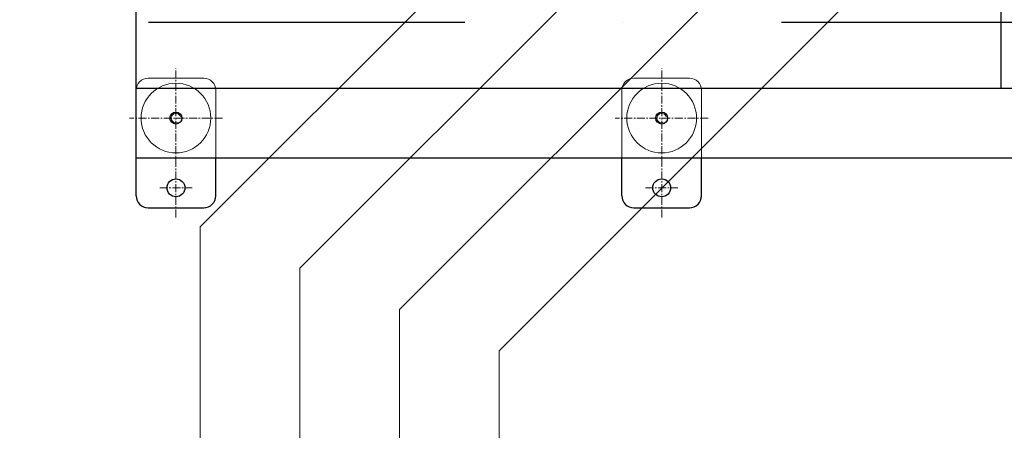
# Model space of a CAD drawing. Units: millimetres. Extents: x -6737 to 29970, y -6673 to 45776.
# Drawn here: x 2346 to 3335, y 13891 to 14303 of the extents above; entities that cross this region are included whole.
import ezdxf
from ezdxf.enums import TextEntityAlignment as Align

# ---------------------------------------------------------------- set-up
doc = ezdxf.new("R2010")
doc.units = ezdxf.units.MM
doc.header["$LTSCALE"] = 0.25
for name, pattern in [('DASHDOT', [25.4, 12.7, -6.35, 0, -6.35]), ('MITTE', [50.8, 31.75, -6.35, 6.35, -6.35]), ('MITTE2', [28.575, 19.05, -3.175, 3.175, -3.175])]:
    doc.linetypes.add(name, pattern=pattern)
for name, color, linetype, lineweight in [('Behind', 252, 'Continuous', 5), ('Kotiranje', 2, 'Continuous', 18), ('Leerrohre', 254, 'Continuous', 15), ('Mauern -Fundament', 5, 'MITTE2', 20), ('Mittellinie', 1, 'MITTE', 15)]:
    doc.layers.add(name, color=color, linetype=linetype, lineweight=lineweight)
doc.layers.add('equipment_AGRO', color=7, linetype='Continuous', lineweight=30, true_color=0xdd7907)
doc.layers.add('IP_AXIS', color=8, linetype='DASHDOT')
doc.styles.add('Opis osi', font='verdana.ttf')

# ---------------------------------------------------------------- blocks, each defined once
blk = doc.blocks.new('*U184')
at = {"linetype": 'DASHDOT', "ltscale": 10}
blk.add_line((0, -50), (0, -3252.902), dxfattribs=at)
at = {"color": 1, "style": 'Opis osi', "flags": 8}
for tag, p in [('OPIS_OSI', (0, 0)), ('OPIS_OSI_BIS', (0, -3302.902))]:
    blk.add_attdef(tag, text='', height=50, rotation=270, dxfattribs=at).set_placement(p, align=Align.MIDDLE)
blk = doc.blocks.new('A$C33F524BF')
at = {"layer": 'IP_AXIS', "xscale": 10, "yscale": 10, "zscale": 10, "rotation": 90}
blk.add_blockref('*U184', (-14442.12, 13650), dxfattribs=at)
blk = doc.blocks.new('A$C4A2E4096')
at = {"color": 0}
for points in [[(-4639.99, 2753.77), (-1703.35, 2753.77), (9522.18, 13979.3), (9522.18, 14646.75)], [(-4639.99, 2653.77), (-1661.93, 2653.77), (9622.18, 13937.88), (9622.18, 14646.75)], [(-4639.99, 2553.77), (-1620.51, 2553.77), (9722.18, 13896.46), (9722.18, 14646.75)], [(-4639.99, 2453.77), (-1579.09, 2453.77), (9822.18, 13855.04), (9822.18, 14646.75)]]:
    blk.add_lwpolyline(points, dxfattribs=at)
blk = doc.blocks.new('A$C301171A4')
for p, q in [((270, -1745), (270, -205)), ((340, -1745), (340, -205)), ((50.5, -877), (270, -877)), ((378, -1177.5), (340, -1177.5)), ((390, -1245.5), (390, -1189.5)), ((378, -1257.5), (340, -1257.5)), ((378, -1665), (340, -1665)), ((390, -1733), (390, -1677)), ((340, -1745), (159.68, -1745)), ((378, -1745), (340, -1745))]:
    blk.add_line(p, q)
for centre, radius in [((300, -1217.5), 6), ((370, -1217.5), 9), ((300, -1705), 6), ((370, -1705), 9)]:
    blk.add_circle(centre, radius)
for centre, start, end in [((378, -1189.5), 0, 90), ((378, -1245.5), 270, 0), ((378, -1677), 0, 90), ((378, -1733), 270, 0)]:
    blk.add_arc(centre, 12, start, end)
at = {"layer": 'Behind'}
for p, q in [((340, -1177.5), (272, -1177.5)), ((260, -1245.5), (260, -1189.5)), ((272, -1257.5), (340, -1257.5)), ((340, -1665), (272, -1665)), ((260, -1733), (260, -1677))]:
    blk.add_line(p, q, dxfattribs=at)
for centre in [(300, -1217.5), (300, -1705)]:
    blk.add_circle(centre, 35, dxfattribs=at)
for centre, start, end in [((272, -1189.5), 90, 180), ((272, -1245.5), 180, 270), ((272, -1677), 90, 180), ((272, -1733), 180, 270)]:
    blk.add_arc(centre, 12, start, end, dxfattribs=at)
at = {"layer": 'Kotiranje'}
for centre in [(300, -1217.5), (300, -1705)]:
    blk.add_arc(centre, 4.75, 106.81869, 17.96858, dxfattribs=at)
at = {"layer": 'Mittellinie'}
for p, q in [((300, -1170.92), (300, -1264.08)), ((370, -1233.68), (370, -1201.32)), ((399.74, -1217.5), (250.26, -1217.5)), ((300, -1658.42), (300, -1751.58)), ((370, -1721.18), (370, -1688.82)), ((399.74, -1705), (250.26, -1705))]:
    blk.add_line(p, q, dxfattribs=at)
blk = doc.blocks.new('A$C05FE0CB0')
at = {"rotation": 270}
blk.add_blockref('A$C301171A4', (-8141.61, -13445.8, -1.64), dxfattribs=at)

msp = doc.modelspace()

# ---------------------------------------------------------------- block references
at = {"layer": 'equipment_AGRO'}
msp.add_blockref('A$C05FE0CB0', (12349.931, 27950), dxfattribs=at)
at = {"layer": 'Leerrohre', "rotation": 180}
msp.add_blockref('A$C4A2E4096', (12349.964, 27950), dxfattribs=at)
at = {"layer": 'Mauern -Fundament', "rotation": 180}
msp.add_blockref('A$C33F524BF', (12349.931, 27950), dxfattribs=at)

doc.saveas('drawing.dxf')
